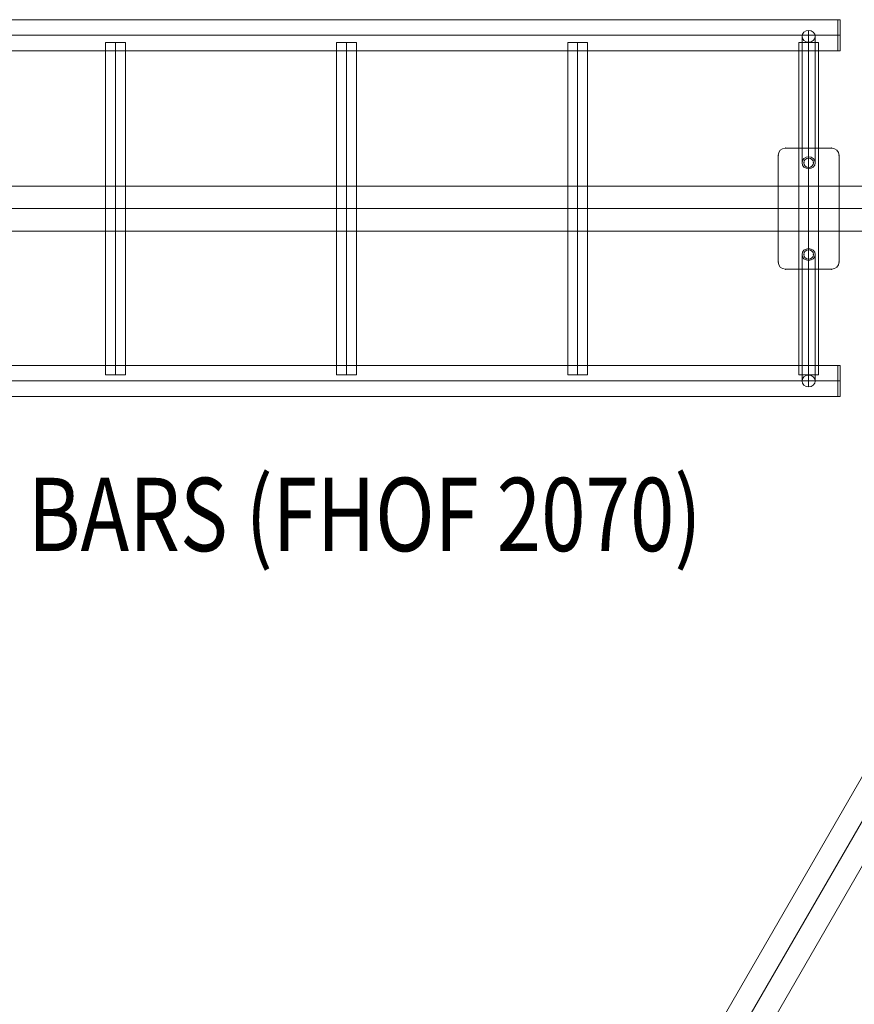
# Model space of a CAD drawing. Units: millimetres. Extents: x 914 to 11839, y -1831 to 8894.
# Drawn here: x 7485 to 8623, y 3531 to 4873 of the extents above; entities that cross this region are included whole.
import ezdxf
from ezdxf.enums import TextEntityAlignment as Align

# ---------------------------------------------------------------- set-up
doc = ezdxf.new("R2010")
doc.units = ezdxf.units.MM
doc.header["$MEASUREMENT"] = 0
for name, color, linetype, lineweight in [('Level 60', 7, 'Continuous', 0), ('Level 8', 7, 'Continuous', 0), ('orbit_[ID]_16_[Material]_Unchanged_[Source]_Cell - Level 25', 253, 'Continuous', 0), ('orbit_[ID]_16_[Material]_Unchanged_[Source]_Cell - Level 26', 253, 'Continuous', 0), ('orbit_[ID]_16_[Material]_Unchanged_[Source]_Cell - Level 27', 253, 'Continuous', 0), ('orbit_[ID]_21_[Material]_Unchanged_[Source]_Cell - Level 25', 253, 'Continuous', 0)]:
    doc.layers.add(name, color=color, linetype=linetype, lineweight=lineweight)
doc.styles.add('Style-Calibri', font='calibri.ttf')

# ---------------------------------------------------------------- blocks, each defined once
blk = doc.blocks.new('From Smart Solid_87')
at = {"layer": 'orbit_[ID]_16_[Material]_Unchanged_[Source]_Cell - Level 27', "color": 12, "linetype": 'Continuous', "lineweight": 13}
for p, q in [((0, -78.1), (0, 94.3)), ((-9, -86.2), (-9, 86.2)), ((9, -86.2), (9, 86.2)), ((0, -94.3), (0, 78.1))]:
    blk.add_line(p, q, dxfattribs=at)
for centre in [(0, 86.2), (0, -86.2)]:
    blk.add_ellipse(centre, major_axis=(-9, 0), ratio=0.901626, dxfattribs=at)
blk = doc.blocks.new('From Smart Solid_90')
at = {"layer": 'orbit_[ID]_16_[Material]_Unchanged_[Source]_Cell - Level 27', "color": 12, "linetype": 'Continuous', "lineweight": 13}
for p, q in [((0, 94.3), (0, -78.1)), ((-9, 86.2), (-9, -86.2)), ((9, 86.2), (9, -86.2)), ((0, 78.1), (0, -94.3))]:
    blk.add_line(p, q, dxfattribs=at)
at = {"layer": 'orbit_[ID]_16_[Material]_Unchanged_[Source]_Cell - Level 27', "color": 12, "linetype": 'Continuous', "lineweight": 13, "extrusion": (0, 0, -1)}
for centre in [(0, 86.2), (0, -86.2)]:
    blk.add_ellipse(centre, major_axis=(-9, 0), ratio=0.901626, dxfattribs=at)
blk = doc.blocks.new('From Smart Solid_91')
at = {"layer": 'orbit_[ID]_16_[Material]_Unchanged_[Source]_Cell - Level 25', "color": 40, "linetype": 'Continuous', "lineweight": 13}
for p, q in [((-31.5, 82.5), (31.5, 82.5)), ((31.5, 82.5), (-31.5, 82.5)), ((-41.5, -72.5), (-41.5, 72.5)), ((-41.5, 72.5), (-41.5, -72.5)), ((41.5, 72.5), (41.5, -72.5)), ((41.5, -72.5), (41.5, 72.5)), ((31.5, -82.5), (-31.5, -82.5)), ((-31.5, -82.5), (31.5, -82.5))]:
    blk.add_line(p, q, dxfattribs=at)
at = {"layer": 'orbit_[ID]_16_[Material]_Unchanged_[Source]_Cell - Level 25', "color": 40, "linetype": 'Continuous', "lineweight": 13, "extrusion": (0, 0, -1)}
for centre, radius, start, end in [((31.5, 72.5), 10, 0, 90), ((-31.5, 72.5), 10, 90, 180), ((0, 62.5), 6.5, 0, 360), ((0, -62.5), 6.5, 0, 360), ((31.5, -72.5), 10, 270, 0), ((-31.5, -72.5), 10, 180, 270)]:
    blk.add_arc(centre, radius, start, end, dxfattribs=at)
at = {"layer": 'orbit_[ID]_16_[Material]_Unchanged_[Source]_Cell - Level 25', "color": 40, "linetype": 'Continuous', "lineweight": 13}
for centre, radius, start, end in [((-31.5, 72.5), 10, 90, 180), ((31.5, 72.5), 10, 0, 90), ((0, 62.5), 6.5, 0, 360), ((0, -62.5), 6.5, 0, 360), ((-31.5, -72.5), 10, 180, 270), ((31.5, -72.5), 10, 270, 0)]:
    blk.add_arc(centre, radius, start, end, dxfattribs=at)
for p in [(-31.5, 82.5), (31.5, 82.5), (-41.5, 72.5), (0, 69), (41.5, 72.5), (-6.5, 62.5), (0, 56), (6.5, 62.5), (-6.5, -62.5), (0, -56), (6.5, -62.5), (-41.5, -72.5), (0, -69), (41.5, -72.5), (-31.5, -82.5), (31.5, -82.5)]:
    blk.add_point(p, dxfattribs=at)
blk = doc.blocks.new('From Smart Solid_93')
at = {"layer": 'orbit_[ID]_16_[Material]_Unchanged_[Source]_Cell - Level 25', "color": 40, "linetype": 'Continuous', "lineweight": 13}
for p, q in [((985, 21.2), (-985, 21.2)), ((985, -21.2), (985, 21.2)), ((985, 0), (-985, 0)), ((985, 0), (-985, 0)), ((985, -21.2), (-985, -21.2))]:
    blk.add_line(p, q, dxfattribs=at)
blk = doc.blocks.new('From Smart Solid_94')
at = {"layer": 'orbit_[ID]_16_[Material]_Unchanged_[Source]_Cell - Level 25', "color": 40, "linetype": 'Continuous', "lineweight": 13}
for p, q in [((-985, 21.2), (985, 21.2)), ((985, -21.2), (985, 21.2)), ((-985, 0), (985, 0)), ((-985, 0), (985, 0)), ((-985, -21.2), (985, -21.2))]:
    blk.add_line(p, q, dxfattribs=at)
blk = doc.blocks.new('From Smart Solid_95')
at = {"layer": 'orbit_[ID]_16_[Material]_Unchanged_[Source]_Cell - Level 25', "color": 40, "linetype": 'Continuous', "lineweight": 13}
for p, q in [((-13.5, 226.3), (13.5, 226.3)), ((-13.5, -226.3), (-13.5, 226.3)), ((0, -226.3), (0, 226.3)), ((0, -226.3), (0, 226.3)), ((13.5, -226.3), (13.5, 226.3)), ((13.5, -226.3), (-13.5, -226.3))]:
    blk.add_line(p, q, dxfattribs=at)
blk = doc.blocks.new('From Smart Solid_96')
at = {"layer": 'orbit_[ID]_16_[Material]_Unchanged_[Source]_Cell - Level 25', "color": 40, "linetype": 'Continuous', "lineweight": 13}
for p, q in [((-13.5, 226.3), (13.5, 226.3)), ((-13.5, -226.3), (-13.5, 226.3)), ((0, -226.3), (0, 226.3)), ((0, -226.3), (0, 226.3)), ((13.5, -226.3), (13.5, 226.3)), ((13.5, -226.3), (-13.5, -226.3))]:
    blk.add_line(p, q, dxfattribs=at)
blk = doc.blocks.new('From Smart Solid_97')
at = {"layer": 'orbit_[ID]_16_[Material]_Unchanged_[Source]_Cell - Level 25', "color": 40, "linetype": 'Continuous', "lineweight": 13}
for p, q in [((-13.5, 226.3), (13.5, 226.3)), ((-13.5, -226.3), (-13.5, 226.3)), ((0, -226.3), (0, 226.3)), ((0, -226.3), (0, 226.3)), ((13.5, -226.3), (13.5, 226.3)), ((13.5, -226.3), (-13.5, -226.3))]:
    blk.add_line(p, q, dxfattribs=at)
blk = doc.blocks.new('From Smart Solid_98')
at = {"layer": 'orbit_[ID]_16_[Material]_Unchanged_[Source]_Cell - Level 25', "color": 40, "linetype": 'Continuous', "lineweight": 13}
for p, q in [((-13.5, 226.3), (13.5, 226.3)), ((-13.5, -226.3), (-13.5, 226.3)), ((0, -226.3), (0, 226.3)), ((0, -226.3), (0, 226.3)), ((13.5, -226.3), (13.5, 226.3)), ((13.5, -226.3), (-13.5, -226.3))]:
    blk.add_line(p, q, dxfattribs=at)
blk = doc.blocks.new('From Smart Solid_102')
at = {"layer": 'orbit_[ID]_16_[Material]_Unchanged_[Source]_Cell - Level 26', "color": 7, "linetype": 'Continuous', "lineweight": 13}
for p, q in [((-1.5, 21.2), (-1.5, -21.2)), ((-1.5, 21.2), (1.5, 21.2)), ((1.5, 21.2), (1.5, -21.2)), ((-1.5, 0), (1.5, 0)), ((-1.5, 0), (1.5, 0)), ((-1.5, -21.2), (1.5, -21.2))]:
    blk.add_line(p, q, dxfattribs=at)
blk = doc.blocks.new('From Smart Solid_103')
at = {"layer": 'orbit_[ID]_16_[Material]_Unchanged_[Source]_Cell - Level 26', "color": 7, "linetype": 'Continuous', "lineweight": 13}
for p, q in [((-1.5, 21.2), (-1.5, -21.2)), ((-1.5, 21.2), (1.5, 21.2)), ((1.5, 21.2), (1.5, -21.2)), ((-1.5, 0), (1.5, 0)), ((-1.5, 0), (1.5, 0)), ((-1.5, -21.2), (1.5, -21.2))]:
    blk.add_line(p, q, dxfattribs=at)
blk = doc.blocks.new('From Smart Solid_106')
at = {"layer": 'orbit_[ID]_16_[Material]_Unchanged_[Source]_Cell - Level 25', "color": 40, "lineweight": 13}
for p, q in [((-1400, 30.5), (1400, 30.5)), ((-1400, 0), (1400, 0)), ((-1400, 0), (1400, 0)), ((-1400, -30.5), (1400, -30.5))]:
    blk.add_line(p, q, dxfattribs=at)
blk = doc.blocks.new('orbit_15')
at = {"layer": 'orbit_[ID]_16_[Material]_Unchanged_[Source]_Cell - Level 25', "color": 40, "linetype": 'Continuous', "lineweight": 13}
for name, p in [('From Smart Solid_94', (7615.444, 4851.7205)), ('From Smart Solid_98', (7615.4445, 4615.379)), ('From Smart Solid_97', (7930.4445, 4615.379)), ('From Smart Solid_96', (8245.4445, 4615.379)), ('From Smart Solid_95', (8560.4445, 4615.379)), ('From Smart Solid_91', (8560.4445, 4615.3795)), ('From Smart Solid_93', (7615.4435, 4380.5205))]:
    blk.add_blockref(name, p, dxfattribs=at)
at = {"layer": 'orbit_[ID]_16_[Material]_Unchanged_[Source]_Cell - Level 25', "color": 40, "lineweight": 13}
blk.add_blockref('From Smart Solid_106', (7615.4445, 4615.3795), dxfattribs=at)
at = {"layer": 'orbit_[ID]_16_[Material]_Unchanged_[Source]_Cell - Level 26', "color": 7, "linetype": 'Continuous', "lineweight": 13}
for name, p in [('From Smart Solid_103', (8601.9435, 4851.7205)), ('From Smart Solid_102', (8601.9425, 4380.5205))]:
    blk.add_blockref(name, p, dxfattribs=at)
at = {"layer": 'orbit_[ID]_16_[Material]_Unchanged_[Source]_Cell - Level 27', "color": 12, "linetype": 'Continuous', "lineweight": 13}
for name, p in [('From Smart Solid_90', (8560.4445, 4764.0585)), ('From Smart Solid_87', (8560.4445, 4466.6995))]:
    blk.add_blockref(name, p, dxfattribs=at)
blk = doc.blocks.new('From Smart Solid_308')
at = {"layer": 'orbit_[ID]_21_[Material]_Unchanged_[Source]_Cell - Level 25', "color": 40, "lineweight": 13}
for p, q in [((-726.4, -1197.2), (673.6, 1227.7)), ((-700, -1212.4), (700, 1212.4)), ((-700, -1212.4), (700, 1212.4)), ((-673.6, -1227.7), (726.4, 1197.2))]:
    blk.add_line(p, q, dxfattribs=at)
blk = doc.blocks.new('orbit_20')
at = {"layer": 'orbit_[ID]_21_[Material]_Unchanged_[Source]_Cell - Level 25', "color": 40, "lineweight": 13}
blk.add_blockref('From Smart Solid_308', (8365.444, 3316.341), dxfattribs=at)

msp = doc.modelspace()

# ---------------------------------------------------------------- block references
at = {"layer": 'Level 60', "color": 7, "linetype": 'Continuous', "lineweight": 0}
for name in ['orbit_15', 'orbit_20']:
    msp.add_blockref(name, (0, 0), dxfattribs=at)

# ---------------------------------------------------------------- texts
at = {"layer": 'Level 8', "color": 98, "linetype": 'Continuous', "lineweight": 0, "style": 'Style-Calibri', "width": 0.8}
msp.add_text('ORBIT SWAY BARS (FHOF 2070)', height=100, dxfattribs=at).set_placement((7628.5, 4198.6), align=Align.MIDDLE_CENTER)

doc.saveas('drawing.dxf')
